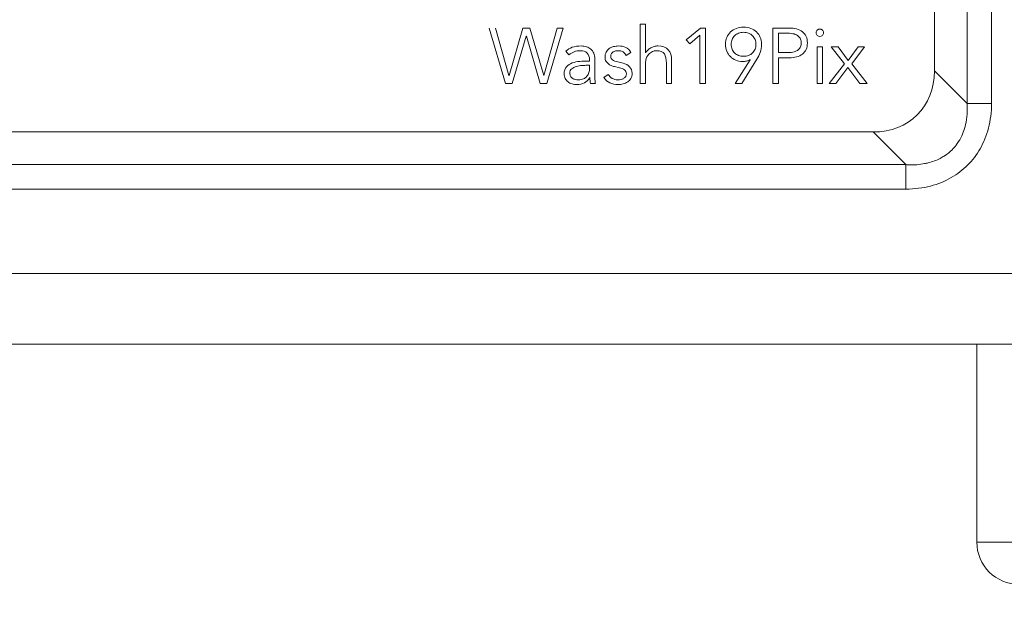
# Model space of a CAD drawing. Units: millimetres. Extents: x -250 to 2378, y -2910 to -1396.
# Drawn here: x 470 to 540, y -2411 to -2370 of the extents above; entities that cross this region are included whole.
import ezdxf

# ---------------------------------------------------------------- set-up
doc = ezdxf.new("R2010")
doc.units = ezdxf.units.MM
doc.layers.add('L_C', color=7, linetype='Continuous', lineweight=20)
doc.layers.add('L_Q', color=8, linetype='Continuous', lineweight=9)
doc.styles.add('St', font='txt')
doc.dimstyles.new('ST_di quota', dxfattribs={"dimscale": 4, "dimtxt": 4, "dimasz": 4, "dimexe": 2, "dimexo": 2, "dimgap": 1, "dimtad": 1, "dimtoh": 1, "dimdec": 0, "dimzin": 9, "dimdsep": 46, "dimtxsty": 'St', "dimblk": 'OPEN90', "dimcen": 0, "dimclrd": 256, "dimclre": 256, "dimclrt": 7, "dimadec": 1, "dimazin": 2, "dimtfac": 1, "dimtdec": 0, "dimtmove": 0, "dimatfit": 3, "dimfxl": 1, "dimlwd": -1, "dimlwe": -1, "dimarcsym": 0})

# ---------------------------------------------------------------- blocks, each defined once
blk = doc.blocks.new('_Open90')
at = {"color": 0, "linetype": 'ByBlock', "lineweight": -2}
for p, q in [((-0.5, 0.5), (0, 0)), ((0, 0), (-1, 0)), ((0, 0), (-0.5, -0.5))]:
    blk.add_line(p, q, dxfattribs=at)
blk = doc.blocks.new('*D4')
at = {"layer": 'Defpoints', "color": 0, "transparency": 16777216}
for p in [(302.099, -2360.017), (607.474, -2360.017), (607.474, -2459.518)]:
    blk.add_point(p, dxfattribs=at)
at = {"layer": 'L_Q', "transparency": 16777216}
for p, q in [((302.099, -2368.017), (302.099, -2467.518)), ((607.474, -2368.017), (607.474, -2467.518)), ((318.099, -2459.518), (591.474, -2459.518))]:
    blk.add_line(p, q, dxfattribs=at)
at = {"layer": 'L_Q', "transparency": 16777216, "xscale": 16, "yscale": 16, "zscale": 16, "rotation": 180}
blk.add_blockref('_Open90', (302.099, -2459.518), dxfattribs=at)
at = {"layer": 'L_Q', "transparency": 16777216, "xscale": 16, "yscale": 16, "zscale": 16}
blk.add_blockref('_Open90', (607.474, -2459.518), dxfattribs=at)
at = {"layer": 'L_Q', "color": 7, "transparency": 16777216, "insert": (454.786, -2445.484), "char_height": 16, "attachment_point": 5, "style": 'St'}
blk.add_mtext('305 [12.0]', dxfattribs=at)
blk = doc.blocks.new('*D5')
at = {"layer": 'Defpoints', "color": 0, "transparency": 16777216}
for p in [(267.283, -2355.017), (642.289, -2355.017), (642.289, -2509.518)]:
    blk.add_point(p, dxfattribs=at)
at = {"layer": 'L_Q', "transparency": 16777216}
for p, q in [((267.283, -2363.017), (267.283, -2517.518)), ((642.289, -2363.017), (642.289, -2517.518)), ((283.283, -2509.518), (626.289, -2509.518))]:
    blk.add_line(p, q, dxfattribs=at)
at = {"layer": 'L_Q', "transparency": 16777216, "xscale": 16, "yscale": 16, "zscale": 16, "rotation": 180}
blk.add_blockref('_Open90', (267.283, -2509.518), dxfattribs=at)
at = {"layer": 'L_Q', "transparency": 16777216, "xscale": 16, "yscale": 16, "zscale": 16}
blk.add_blockref('_Open90', (642.289, -2509.518), dxfattribs=at)
at = {"layer": 'L_Q', "color": 7, "transparency": 16777216, "insert": (454.786, -2495.484), "char_height": 16, "attachment_point": 5, "style": 'St'}
blk.add_mtext('375 [14.8]', dxfattribs=at)
blk = doc.blocks.new('*D6')
at = {"layer": 'Defpoints', "color": 0, "transparency": 16777216}
for p in [(249.895, -2228.015), (659.901, -2228.015), (659.901, -2559.518)]:
    blk.add_point(p, dxfattribs=at)
at = {"layer": 'L_Q', "transparency": 16777216}
for p, q in [((249.895, -2236.015), (249.895, -2567.518)), ((659.901, -2236.015), (659.901, -2567.518)), ((265.895, -2559.518), (643.901, -2559.518))]:
    blk.add_line(p, q, dxfattribs=at)
at = {"layer": 'L_Q', "transparency": 16777216, "xscale": 16, "yscale": 16, "zscale": 16, "rotation": 180}
blk.add_blockref('_Open90', (249.895, -2559.518), dxfattribs=at)
at = {"layer": 'L_Q', "transparency": 16777216, "xscale": 16, "yscale": 16, "zscale": 16}
blk.add_blockref('_Open90', (659.901, -2559.518), dxfattribs=at)
at = {"layer": 'L_Q', "color": 7, "transparency": 16777216, "insert": (454.898, -2545.484), "char_height": 16, "attachment_point": 5, "style": 'St'}
blk.add_mtext('410 [16.1]', dxfattribs=at)

msp = doc.modelspace()

# ---------------------------------------------------------------- linework, layer by layer
at = {"layer": 'L_C', "extrusion": (0, 1, -2.22045e-16)}
for p, q in [((537.097, -2314.537), (537.097, -2375.497)), ((538.829, -2314.537), (538.829, -2375.497)), ((534.787, -2373.187), (534.787, -2316.847)), ((537.097, -2375.497), (534.787, -2373.187)), ((537.097, -2375.497), (538.829, -2375.497)), ((379.115, -2377.518), (530.457, -2377.518)), ((532.767, -2379.827), (530.457, -2377.518)), ((532.767, -2379.827), (376.806, -2379.827)), ((532.767, -2379.827), (532.767, -2381.559)), ((532.767, -2381.559), (376.806, -2381.559)), ((337.109, -2387.518), (572.463, -2387.518)), ((337.109, -2392.518), (572.463, -2392.518)), ((537.787, -2406.518), (537.787, -2392.518)), ((537.787, -2406.518), (567.788, -2406.518))]:
    msp.add_line(p, q, dxfattribs=at)
at = {"layer": 'L_C', "extrusion": (0, -2.22045e-16, -1)}
msp.add_arc((-540.787, -2406.518), 3, 270, 0, dxfattribs=at)
at = {"layer": 'L_C'}
msp.add_ellipse((529.014, -2371.744), major_axis=(4.564, -4.564), ratio=0.774597, start_param=-0.659058, end_param=0.659058, dxfattribs=at)
for points in [[(504.485, -2374.096), (504.485, -2374.096), (503.326, -2370.17), (503.326, -2370.17)], [(503.77, -2370.17), (503.77, -2370.17), (504.713, -2373.531), (504.713, -2373.531)], [(504.724, -2373.531), (504.724, -2373.531), (505.711, -2370.17), (505.711, -2370.17)], [(505.711, -2370.17), (505.711, -2370.17), (506.188, -2370.17), (506.188, -2370.17)], [(506.188, -2370.17), (506.188, -2370.17), (507.174, -2373.531), (507.174, -2373.531)], [(507.185, -2373.531), (507.185, -2373.531), (508.117, -2370.17), (508.117, -2370.17)], [(508.561, -2370.17), (508.561, -2370.17), (507.402, -2374.096), (507.402, -2374.096)], [(508.117, -2370.17), (508.117, -2370.17), (508.561, -2370.17), (508.561, -2370.17)], [(513.994, -2369.904), (513.994, -2369.904), (514.361, -2369.904), (514.361, -2369.904)], [(513.994, -2374.096), (513.994, -2374.096), (513.994, -2369.904), (513.994, -2369.904)], [(514.361, -2369.904), (514.361, -2369.904), (514.361, -2371.917), (514.361, -2371.917)], [(517.255, -2370.991), (517.255, -2370.991), (518.253, -2370.17), (518.253, -2370.17)], [(518.253, -2370.17), (518.253, -2370.17), (518.608, -2370.17), (518.608, -2370.17)], [(518.608, -2370.17), (518.608, -2370.17), (518.608, -2374.096), (518.608, -2374.096)], [(520.388, -2370.442), (520.502, -2370.335), (520.637, -2370.252), (520.792, -2370.193)], [(521.813, -2370.193), (521.968, -2370.252), (522.103, -2370.335), (522.217, -2370.442)], [(523.377, -2370.17), (523.377, -2370.17), (524.519, -2370.17), (524.519, -2370.17)], [(523.377, -2374.096), (523.377, -2374.096), (523.377, -2370.17), (523.377, -2370.17)], [(524.519, -2370.17), (524.918, -2370.17), (525.233, -2370.257), (525.464, -2370.431)], [(526.876, -2370.312), (526.931, -2370.362), (526.959, -2370.426), (526.959, -2370.503)], [(505.938, -2370.736), (505.938, -2370.736), (504.951, -2374.096), (504.951, -2374.096)], [(505.949, -2370.736), (505.949, -2370.736), (505.938, -2370.736), (505.938, -2370.736)], [(506.936, -2374.096), (506.936, -2374.096), (505.949, -2370.736), (505.949, -2370.736)], [(517.505, -2371.291), (517.505, -2371.291), (517.255, -2370.991), (517.255, -2370.991)], [(518.209, -2370.67), (518.209, -2370.67), (517.505, -2371.291), (517.505, -2371.291)], [(518.209, -2374.096), (518.209, -2374.096), (518.209, -2370.67), (518.209, -2370.67)], [(520.122, -2370.825), (520.184, -2370.677), (520.273, -2370.55), (520.388, -2370.442)], [(520.67, -2370.709), (520.593, -2370.782), (520.533, -2370.871), (520.49, -2370.975)], [(520.948, -2370.534), (520.84, -2370.576), (520.748, -2370.635), (520.67, -2370.709)], [(521.935, -2370.709), (521.857, -2370.635), (521.765, -2370.576), (521.658, -2370.534)], [(522.115, -2370.975), (522.073, -2370.871), (522.013, -2370.782), (521.935, -2370.709)], [(522.179, -2371.318), (522.179, -2371.193), (522.158, -2371.078), (522.115, -2370.975)], [(522.217, -2370.442), (522.332, -2370.55), (522.421, -2370.677), (522.484, -2370.825)], [(524.419, -2370.537), (524.419, -2370.537), (523.776, -2370.537), (523.776, -2370.537)], [(523.776, -2370.537), (523.776, -2370.537), (523.776, -2371.906), (523.776, -2371.906)], [(524.871, -2370.589), (524.747, -2370.554), (524.596, -2370.537), (524.419, -2370.537)], [(525.167, -2370.736), (525.093, -2370.673), (524.995, -2370.624), (524.871, -2370.589)], [(525.328, -2370.955), (525.295, -2370.872), (525.241, -2370.799), (525.167, -2370.736)], [(526.959, -2370.503), (526.959, -2370.581), (526.931, -2370.645), (526.876, -2370.695)], [(511.591, -2371.867), (511.645, -2371.768), (511.716, -2371.686), (511.807, -2371.623)], [(511.807, -2371.623), (511.898, -2371.561), (512, -2371.513), (512.115, -2371.482)], [(512.974, -2371.54), (513.13, -2371.61), (513.25, -2371.731), (513.335, -2371.901)], [(514.372, -2371.917), (514.412, -2371.847), (514.464, -2371.782), (514.527, -2371.723)], [(514.527, -2371.723), (514.59, -2371.664), (514.66, -2371.613), (514.738, -2371.571)], [(514.738, -2371.571), (514.815, -2371.528), (514.897, -2371.495), (514.984, -2371.471)], [(515.98, -2371.698), (516.139, -2371.874), (516.218, -2372.124), (516.218, -2372.45)], [(520.49, -2371.662), (520.533, -2371.766), (520.593, -2371.855), (520.67, -2371.931)], [(521.935, -2371.931), (522.013, -2371.855), (522.073, -2371.766), (522.115, -2371.662)], [(522.115, -2371.662), (522.158, -2371.559), (522.179, -2371.444), (522.179, -2371.318)], [(524.871, -2371.85), (524.995, -2371.814), (525.093, -2371.765), (525.167, -2371.704)], [(525.167, -2371.704), (525.241, -2371.643), (525.295, -2371.571), (525.328, -2371.488)], [(526.509, -2374.096), (526.509, -2374.096), (526.509, -2371.501), (526.509, -2371.501)], [(526.509, -2371.501), (526.509, -2371.501), (526.876, -2371.501), (526.876, -2371.501)], [(526.876, -2371.501), (526.876, -2371.501), (526.876, -2374.096), (526.876, -2374.096)], [(528.428, -2372.71), (528.428, -2372.71), (527.485, -2371.501), (527.485, -2371.501)], [(527.485, -2371.501), (527.485, -2371.501), (527.984, -2371.501), (527.984, -2371.501)], [(527.984, -2371.501), (527.984, -2371.501), (528.705, -2372.472), (528.705, -2372.472)], [(528.705, -2372.472), (528.705, -2372.472), (529.393, -2371.501), (529.393, -2371.501)], [(529.847, -2371.501), (529.847, -2371.501), (528.943, -2372.71), (528.943, -2372.71)], [(529.393, -2371.501), (529.393, -2371.501), (529.847, -2371.501), (529.847, -2371.501)], [(508.96, -2372.072), (508.96, -2372.072), (508.738, -2371.812), (508.738, -2371.812)], [(510.707, -2371.945), (510.758, -2372.06), (510.784, -2372.196), (510.784, -2372.355)], [(510.784, -2372.355), (510.784, -2372.355), (510.784, -2373.514), (510.784, -2373.514)], [(512.082, -2371.859), (512.03, -2371.891), (511.988, -2371.93), (511.957, -2371.978)], [(512.037, -2372.422), (512.122, -2372.477), (512.25, -2372.526), (512.42, -2372.566)], [(512.256, -2371.79), (512.191, -2371.804), (512.133, -2371.827), (512.082, -2371.859)], [(513.008, -2372.117), (512.952, -2372.01), (512.878, -2371.925), (512.786, -2371.862)], [(513.335, -2371.901), (513.335, -2371.901), (513.008, -2372.117), (513.008, -2372.117)], [(514.361, -2371.917), (514.361, -2371.917), (514.372, -2371.917), (514.372, -2371.917)], [(514.471, -2372.211), (514.398, -2372.344), (514.361, -2372.529), (514.361, -2372.766)], [(514.724, -2371.912), (514.629, -2371.978), (514.545, -2372.078), (514.471, -2372.211)], [(514.993, -2371.79), (514.908, -2371.804), (514.818, -2371.845), (514.724, -2371.912)], [(515.852, -2372.66), (515.852, -2372.372), (515.802, -2372.151), (515.702, -2371.997)], [(520.371, -2372.189), (520.264, -2372.082), (520.18, -2371.954), (520.119, -2371.806)], [(520.751, -2372.441), (520.605, -2372.38), (520.478, -2372.296), (520.371, -2372.189)], [(520.67, -2371.931), (520.748, -2372.007), (520.84, -2372.065), (520.948, -2372.106)], [(520.709, -2374.096), (520.709, -2374.096), (521.779, -2372.411), (521.779, -2372.411)], [(522.24, -2372.372), (522.24, -2372.372), (521.181, -2374.096), (521.181, -2374.096)], [(521.768, -2372.4), (521.706, -2372.444), (521.621, -2372.477), (521.516, -2372.499)], [(521.658, -2372.106), (521.765, -2372.065), (521.857, -2372.007), (521.935, -2371.931)], [(521.779, -2372.411), (521.779, -2372.411), (521.768, -2372.4), (521.768, -2372.4)], [(522.481, -2371.889), (522.416, -2372.052), (522.336, -2372.213), (522.24, -2372.372)], [(523.776, -2371.906), (523.776, -2371.906), (524.419, -2371.906), (524.419, -2371.906)], [(524.519, -2372.272), (524.519, -2372.272), (523.776, -2372.272), (523.776, -2372.272)], [(523.776, -2372.272), (523.776, -2372.272), (523.776, -2374.096), (523.776, -2374.096)], [(524.419, -2371.906), (524.596, -2371.906), (524.747, -2371.888), (524.871, -2371.85)], [(525.464, -2372.009), (525.233, -2372.184), (524.918, -2372.272), (524.519, -2372.272)], [(508.785, -2372.907), (508.894, -2372.787), (509.031, -2372.697), (509.196, -2372.638)], [(509.484, -2372.885), (509.357, -2372.92), (509.247, -2372.975), (509.157, -2373.048)], [(509.196, -2372.638), (509.36, -2372.579), (509.536, -2372.542), (509.722, -2372.527)], [(509.883, -2372.818), (509.745, -2372.828), (509.612, -2372.85), (509.484, -2372.885)], [(509.722, -2372.527), (509.909, -2372.512), (510.08, -2372.505), (510.235, -2372.505)], [(510.23, -2372.804), (510.137, -2372.804), (510.022, -2372.809), (509.883, -2372.818)], [(510.418, -2372.804), (510.418, -2372.804), (510.23, -2372.804), (510.23, -2372.804)], [(510.235, -2372.505), (510.235, -2372.505), (510.418, -2372.505), (510.418, -2372.505)], [(510.371, -2373.317), (510.403, -2373.216), (510.418, -2373.108), (510.418, -2372.993)], [(510.418, -2372.505), (510.418, -2372.505), (510.418, -2372.439), (510.418, -2372.439)], [(510.418, -2372.993), (510.418, -2372.993), (510.418, -2372.804), (510.418, -2372.804)], [(511.774, -2372.727), (511.702, -2372.675), (511.64, -2372.608), (511.588, -2372.524)], [(512.531, -2372.982), (512.531, -2372.982), (512.176, -2372.899), (512.176, -2372.899)], [(512.42, -2372.566), (512.42, -2372.566), (512.791, -2372.655), (512.791, -2372.655)], [(512.88, -2373.118), (512.784, -2373.06), (512.667, -2373.015), (512.531, -2372.982)], [(512.791, -2372.655), (512.972, -2372.695), (513.123, -2372.778), (513.243, -2372.902)], [(514.361, -2372.766), (514.361, -2372.766), (514.361, -2374.096), (514.361, -2374.096)], [(515.852, -2374.096), (515.852, -2374.096), (515.852, -2372.66), (515.852, -2372.66)], [(516.218, -2372.45), (516.218, -2372.45), (516.218, -2374.096), (516.218, -2374.096)], [(527.358, -2374.096), (527.358, -2374.096), (528.428, -2372.71), (528.428, -2372.71)], [(528.661, -2372.96), (528.661, -2372.96), (527.823, -2374.096), (527.823, -2374.096)], [(529.531, -2374.096), (529.531, -2374.096), (528.661, -2372.96), (528.661, -2372.96)], [(528.943, -2372.71), (528.943, -2372.71), (530.03, -2374.096), (530.03, -2374.096)], [(504.713, -2373.531), (504.713, -2373.531), (504.724, -2373.531), (504.724, -2373.531)], [(507.174, -2373.531), (507.174, -2373.531), (507.185, -2373.531), (507.185, -2373.531)], [(508.896, -2373.972), (508.813, -2373.907), (508.746, -2373.828), (508.697, -2373.733)], [(509.074, -2373.572), (509.109, -2373.633), (509.156, -2373.683), (509.215, -2373.722)], [(509.215, -2373.722), (509.274, -2373.761), (509.34, -2373.789), (509.412, -2373.805)], [(509.978, -2373.764), (510.075, -2373.719), (510.158, -2373.659), (510.224, -2373.583)], [(510.43, -2373.675), (510.322, -2373.849), (510.196, -2373.974), (510.05, -2374.049)], [(510.224, -2373.583), (510.291, -2373.508), (510.34, -2373.419), (510.371, -2373.317)], [(510.441, -2373.675), (510.441, -2373.675), (510.43, -2373.675), (510.43, -2373.675)], [(510.449, -2373.891), (510.443, -2373.817), (510.441, -2373.745), (510.441, -2373.675)], [(510.784, -2373.514), (510.784, -2373.614), (510.789, -2373.718), (510.798, -2373.828)], [(511.416, -2373.658), (511.416, -2373.658), (511.732, -2373.442), (511.732, -2373.442)], [(511.857, -2374.049), (511.685, -2373.974), (511.538, -2373.843), (511.416, -2373.658)], [(511.732, -2373.442), (511.806, -2373.56), (511.9, -2373.655), (512.012, -2373.725)], [(512.636, -2373.805), (512.71, -2373.789), (512.775, -2373.763), (512.833, -2373.727)], [(512.833, -2373.727), (512.89, -2373.693), (512.936, -2373.647), (512.972, -2373.592)], [(513.337, -2373.727), (513.28, -2373.83), (513.204, -2373.912), (513.11, -2373.977)], [(504.951, -2374.096), (504.951, -2374.096), (504.485, -2374.096), (504.485, -2374.096)], [(507.402, -2374.096), (507.402, -2374.096), (506.936, -2374.096), (506.936, -2374.096)], [(509.182, -2374.116), (509.075, -2374.084), (508.979, -2374.036), (508.896, -2373.972)], [(510.474, -2374.096), (510.463, -2374.034), (510.455, -2373.965), (510.449, -2373.891)], [(510.829, -2374.096), (510.829, -2374.096), (510.474, -2374.096), (510.474, -2374.096)], [(510.798, -2373.828), (510.807, -2373.936), (510.818, -2374.026), (510.829, -2374.096)], [(513.11, -2373.977), (513.016, -2374.042), (512.908, -2374.089), (512.786, -2374.119)], [(514.361, -2374.096), (514.361, -2374.096), (513.994, -2374.096), (513.994, -2374.096)], [(516.218, -2374.096), (516.218, -2374.096), (515.852, -2374.096), (515.852, -2374.096)], [(518.608, -2374.096), (518.608, -2374.096), (518.209, -2374.096), (518.209, -2374.096)], [(521.181, -2374.096), (521.181, -2374.096), (520.709, -2374.096), (520.709, -2374.096)], [(523.776, -2374.096), (523.776, -2374.096), (523.377, -2374.096), (523.377, -2374.096)], [(526.876, -2374.096), (526.876, -2374.096), (526.509, -2374.096), (526.509, -2374.096)], [(527.823, -2374.096), (527.823, -2374.096), (527.358, -2374.096), (527.358, -2374.096)], [(530.03, -2374.096), (530.03, -2374.096), (529.531, -2374.096), (529.531, -2374.096)], [(538.829, -2375.497), (538.829, -2376.122), (538.677, -2377.28), (538.07, -2378.754), (537.182, -2379.908), (536.032, -2380.795), (534.56, -2381.405), (533.397, -2381.559), (532.767, -2381.559)]]:
    msp.add_open_spline(points, degree=3, dxfattribs=at)
for points, knots in [([(520.792, -2370.193), (520.948, -2370.134), (521.118, -2370.104), (521.303, -2370.104), (521.487, -2370.104), (521.658, -2370.134), (521.813, -2370.193)], [10, 10, 10, 10, 11, 11, 11, 12, 12, 12, 12]), ([(526.509, -2370.695), (526.454, -2370.645), (526.426, -2370.581), (526.426, -2370.503), (526.426, -2370.426), (526.454, -2370.362), (526.509, -2370.312)], [3, 3, 3, 3, 4, 4, 4, 5, 5, 5, 5]), ([(526.509, -2370.312), (526.565, -2370.262), (526.626, -2370.237), (526.692, -2370.237), (526.759, -2370.237), (526.82, -2370.262), (526.876, -2370.312)], [5, 5, 5, 5, 6, 6, 6, 7, 7, 7, 7]), ([(520.119, -2371.806), (520.058, -2371.658), (520.027, -2371.496), (520.027, -2371.318), (520.027, -2371.137), (520.059, -2370.973), (520.122, -2370.825)], [6, 6, 6, 6, 7, 7, 7, 8, 8, 8, 8]), ([(520.49, -2370.975), (520.448, -2371.078), (520.427, -2371.193), (520.427, -2371.318), (520.427, -2371.444), (520.448, -2371.559), (520.49, -2371.662)], [7, 7, 7, 7, 8, 8, 8, 9, 9, 9, 9]), ([(521.658, -2370.534), (521.55, -2370.491), (521.432, -2370.47), (521.303, -2370.47), (521.173, -2370.47), (521.055, -2370.491), (520.948, -2370.534)], [3, 3, 3, 3, 4, 4, 4, 5, 5, 5, 5]), ([(522.484, -2370.825), (522.547, -2370.973), (522.578, -2371.137), (522.578, -2371.318), (522.578, -2371.536), (522.545, -2371.727), (522.481, -2371.889)], [14, 14, 14, 14, 15, 15, 15, 16, 16, 16, 16]), ([(525.328, -2371.488), (525.361, -2371.404), (525.378, -2371.315), (525.378, -2371.219), (525.378, -2371.126), (525.361, -2371.038), (525.328, -2370.955)], [4, 4, 4, 4, 5, 5, 5, 6, 6, 6, 6]), ([(525.464, -2370.431), (525.695, -2370.605), (525.811, -2370.867), (525.811, -2371.219), (525.811, -2371.57), (525.695, -2371.833), (525.464, -2372.009)], [2, 2, 2, 2, 3, 3, 3, 4, 4, 4, 4]), ([(526.876, -2370.695), (526.82, -2370.745), (526.759, -2370.769), (526.692, -2370.769), (526.626, -2370.769), (526.565, -2370.745), (526.509, -2370.695)], [1, 1, 1, 1, 2, 2, 2, 3, 3, 3, 3]), ([(508.738, -2371.812), (508.982, -2371.561), (509.348, -2371.435), (509.836, -2371.435), (509.962, -2371.435), (510.083, -2371.453), (510.199, -2371.49)], [4, 4, 4, 4, 5, 5, 5, 6, 6, 6, 6]), ([(510.199, -2371.49), (510.316, -2371.527), (510.416, -2371.584), (510.501, -2371.66), (510.586, -2371.735), (510.655, -2371.83), (510.707, -2371.945)], [6, 6, 6, 6, 7, 7, 7, 8, 8, 8, 8]), ([(512.115, -2371.482), (512.23, -2371.451), (512.348, -2371.435), (512.47, -2371.435), (512.651, -2371.435), (512.819, -2371.47), (512.974, -2371.54)], [34, 34, 34, 34, 35, 35, 35, 36, 36, 36, 36]), ([(514.984, -2371.471), (515.071, -2371.447), (515.157, -2371.435), (515.242, -2371.435), (515.575, -2371.435), (515.821, -2371.523), (515.98, -2371.698)], [6, 6, 6, 6, 7, 7, 7, 8, 8, 8, 8]), ([(510.418, -2372.439), (510.418, -2371.991), (510.196, -2371.768), (509.753, -2371.768), (509.45, -2371.768), (509.186, -2371.869), (508.96, -2372.072)], [1, 1, 1, 1, 2, 2, 2, 3, 3, 3, 3]), ([(511.588, -2372.524), (511.536, -2372.441), (511.51, -2372.338), (511.51, -2372.217), (511.51, -2372.084), (511.537, -2371.967), (511.591, -2371.867)], [30, 30, 30, 30, 31, 31, 31, 32, 32, 32, 32]), ([(511.957, -2371.978), (511.925, -2372.026), (511.91, -2372.086), (511.91, -2372.155), (511.91, -2372.278), (511.952, -2372.366), (512.037, -2372.422)], [5, 5, 5, 5, 6, 6, 6, 7, 7, 7, 7]), ([(512.786, -2371.862), (512.693, -2371.799), (512.581, -2371.768), (512.448, -2371.768), (512.385, -2371.768), (512.321, -2371.775), (512.256, -2371.79)], [1, 1, 1, 1, 2, 2, 2, 3, 3, 3, 3]), ([(515.702, -2371.997), (515.603, -2371.844), (515.418, -2371.768), (515.148, -2371.768), (515.129, -2371.768), (515.078, -2371.775), (514.993, -2371.79)], [13, 13, 13, 13, 14, 14, 14, 15, 15, 15, 15]), ([(520.948, -2372.106), (521.055, -2372.146), (521.173, -2372.167), (521.303, -2372.167), (521.432, -2372.167), (521.55, -2372.146), (521.658, -2372.106)], [11, 11, 11, 11, 12, 12, 12, 13, 13, 13, 13]), ([(508.697, -2373.733), (508.647, -2373.639), (508.622, -2373.529), (508.622, -2373.403), (508.622, -2373.193), (508.677, -2373.027), (508.785, -2372.907)], [21, 21, 21, 21, 22, 22, 22, 23, 23, 23, 23]), ([(509.157, -2373.048), (509.066, -2373.122), (509.021, -2373.224), (509.021, -2373.353), (509.021, -2373.438), (509.039, -2373.511), (509.074, -2373.572)], [3, 3, 3, 3, 4, 4, 4, 5, 5, 5, 5]), ([(512.176, -2372.899), (512.131, -2372.888), (512.071, -2372.869), (511.996, -2372.843), (511.92, -2372.817), (511.846, -2372.778), (511.774, -2372.727)], [27, 27, 27, 27, 28, 28, 28, 29, 29, 29, 29]), ([(512.972, -2373.592), (513.007, -2373.536), (513.024, -2373.472), (513.024, -2373.397), (513.024, -2373.268), (512.976, -2373.175), (512.88, -2373.118)], [23, 23, 23, 23, 24, 24, 24, 25, 25, 25, 25]), ([(513.243, -2372.902), (513.363, -2373.025), (513.424, -2373.179), (513.424, -2373.365), (513.424, -2373.505), (513.395, -2373.626), (513.337, -2373.727)], [10, 10, 10, 10, 11, 11, 11, 12, 12, 12, 12]), ([(521.516, -2372.499), (521.411, -2372.522), (521.314, -2372.533), (521.225, -2372.533), (521.055, -2372.533), (520.897, -2372.502), (520.751, -2372.441)], [2, 2, 2, 2, 3, 3, 3, 4, 4, 4, 4]), ([(509.412, -2373.805), (509.484, -2373.822), (509.557, -2373.83), (509.631, -2373.83), (509.764, -2373.83), (509.88, -2373.808), (509.978, -2373.764)], [7, 7, 7, 7, 8, 8, 8, 9, 9, 9, 9]), ([(512.012, -2373.725), (512.125, -2373.795), (512.259, -2373.83), (512.414, -2373.83), (512.488, -2373.83), (512.562, -2373.822), (512.636, -2373.805)], [19, 19, 19, 19, 20, 20, 20, 21, 21, 21, 21]), ([(510.05, -2374.049), (509.903, -2374.125), (509.725, -2374.163), (509.515, -2374.163), (509.4, -2374.163), (509.289, -2374.147), (509.182, -2374.116)], [17, 17, 17, 17, 18, 18, 18, 19, 19, 19, 19]), ([(512.786, -2374.119), (512.664, -2374.148), (512.54, -2374.163), (512.414, -2374.163), (512.215, -2374.163), (512.029, -2374.125), (511.857, -2374.049)], [14, 14, 14, 14, 15, 15, 15, 16, 16, 16, 16]), ([(537.097, -2375.497), (537.111, -2375.688), (537.115, -2375.875), (537.111, -2376.056), (537.104, -2376.327), (537.076, -2376.585), (537.03, -2376.829), (536.991, -2377.032), (536.94, -2377.225), (536.878, -2377.408), (536.815, -2377.591), (536.741, -2377.763), (536.657, -2377.925), (536.558, -2378.116), (536.444, -2378.293), (536.318, -2378.456), (536.232, -2378.567), (536.139, -2378.672), (536.041, -2378.77), (535.874, -2378.937), (535.689, -2379.087), (535.486, -2379.219), (535.394, -2379.278), (535.297, -2379.334), (535.197, -2379.386), (534.944, -2379.518), (534.663, -2379.626), (534.356, -2379.703), (534.274, -2379.724), (534.189, -2379.743), (534.102, -2379.759), (533.742, -2379.828), (533.349, -2379.856), (532.931, -2379.837), (532.876, -2379.834), (532.822, -2379.831), (532.767, -2379.827)], [0, 0, 0, 0, 0.066712, 0.066712, 0.066712, 0.166667, 0.166667, 0.166667, 0.249931, 0.249931, 0.249931, 0.333333, 0.333333, 0.333333, 0.432425, 0.432425, 0.432425, 0.5, 0.5, 0.5, 0.614812, 0.614812, 0.614812, 0.666667, 0.666667, 0.666667, 0.797844, 0.797844, 0.797844, 0.833333, 0.833333, 0.833333, 0.980835, 0.980835, 0.980835, 1, 1, 1, 1])]:
    msp.add_open_spline(points, degree=3, knots=knots, dxfattribs=at)

# ---------------------------------------------------------------- dimensions: what is measured, and where the dimension line sits
at = {"layer": 'L_Q'}
for base, p1, p2, picture, middle in [((659.901, -2559.518), (249.895, -2228.015), (659.901, -2228.015), '*D6', (454.898, -2545.484)), ((642.289, -2509.518), (267.283, -2355.017), (642.289, -2355.017), '*D5', (454.786, -2495.484)), ((607.474, -2459.518), (302.099, -2360.017), (607.474, -2360.017), '*D4', (454.786, -2445.484))]:
    dim = msp.add_linear_dim(base=base, p1=p1, p2=p2, dimstyle='ST_di quota', dxfattribs=at)
    dim.commit()
    dim.dimension.update_dxf_attribs({"geometry": picture, "text_midpoint": middle})

doc.saveas('drawing.dxf')
